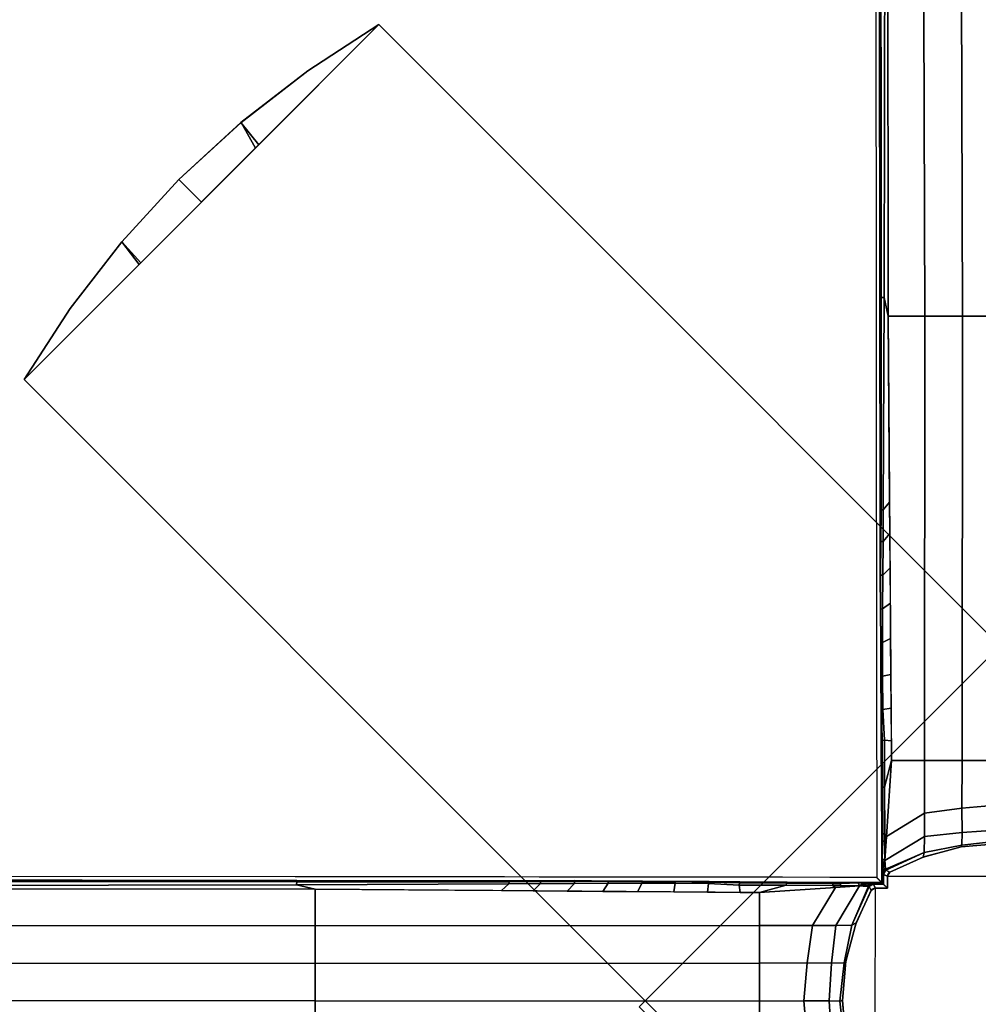
# Model space of a CAD drawing. Units: inches. Extents: x -2 to 240, y -6 to 120.
# Drawn here: x 49 to 56, y 71 to 77 of the extents above; entities that cross this region are included whole.
import ezdxf

# ---------------------------------------------------------------- set-up
doc = ezdxf.new("R2010")
doc.units = ezdxf.units.IN
doc.header["$MEASUREMENT"] = 0
doc.layers.add('TABLE-BASE', color=6, linetype='Continuous')
doc.layers.add('TABLE-TOPLAM', color=6, linetype='Continuous')

# ---------------------------------------------------------------- blocks, each defined once
blk = doc.blocks.new('UDT1CS_36LS_1T')
at = {"layer": 'TABLE-BASE'}
for p, q in [((-0.748, 0.8284, 2.965), (0.7498, 0.8283, 2.9654)), ((-0.8284, -0.748, 2.965), (-0.8283, 0.7498, 2.9654))]:
    blk.add_line(p, q, dxfattribs=at)
for points, invisible_edges in [([(-0.8135, 14.6544, 1.0638), (-0.8354, 14.6586, 0.4376), (-0.8234, 4.6818, 0.7828), (-0.7978, 4.6698, 1.5153)], 4), ([(-0.7978, 4.6698, 1.5153), (-0.8234, 4.6818, 0.7828), (-0.8217, 3.291, 0.8309), (-0.7955, 3.26, 1.5794)], 5), ([(-0.7955, 3.26, 1.5794), (-0.8217, 3.291, 0.8309), (-0.8214, 3.0613, 0.8388), (-0.7961, 3.0504, 1.5915)], 5), ([(-0.7961, 3.0504, 1.5915), (-0.8214, 3.0613, 0.8388), (-0.8211, 2.8275, 0.8469), (-0.7971, 2.8258, 1.6091)], 5), ([(-0.7971, 2.8258, 1.6091), (-0.8211, 2.8275, 0.8469), (-0.8208, 2.6019, 0.8547), (-0.7938, 2.5988, 1.6297)], 5), ([(-0.7938, 2.5988, 1.6297), (-0.8208, 2.6019, 0.8547), (-0.8206, 2.3652, 0.8629), (-0.7929, 2.3738, 1.656)], 5), ([(-0.7929, 2.3738, 1.656), (-0.8206, 2.3652, 0.8629), (-0.8203, 2.1655, 0.8698), (-0.7918, 2.1527, 1.6857)], 5), ([(-0.7918, 2.1527, 1.6857), (-0.8203, 2.1655, 0.8698), (-0.82, 1.9412, 0.8776), (-0.7906, 1.9329, 1.7188)], 5), ([(-0.7906, 1.9329, 1.7188), (-0.82, 1.9412, 0.8776), (-0.8198, 1.754, 0.8841), (-0.7895, 1.7274, 1.7525)], 5), ([(-0.7895, 1.7274, 1.7525), (-0.8198, 1.754, 0.8841), (-0.8194, 1.4461, 0.8947), (-0.7874, 1.4141, 1.811)], 5), ([(-0.7874, 1.4141, 1.811), (-0.8194, 1.4461, 0.8947), (-0.8191, 1.1296, 0.9046), (-0.7849, 1.1036, 1.8828)], 5), ([(-0.7849, 1.1036, 1.8828), (-0.8191, 1.1296, 0.9046), (-0.8187, 0.8187, 0.9133), (-0.7851, 0.7851, 1.879)], 1), ([(-4.6696, 0.7996, 1.5156), (-4.6817, 0.8252, 0.7831), (-14.6585, 0.8372, 0.438), (-14.6543, 0.8154, 1.0642)], 1), ([(-3.2599, 0.7973, 1.5797), (-3.2908, 0.8235, 0.8312), (-4.6817, 0.8252, 0.7831), (-4.6696, 0.7996, 1.5156)], 5), ([(-3.0502, 0.7979, 1.5918), (-3.0611, 0.8232, 0.8392), (-3.2908, 0.8235, 0.8312), (-3.2599, 0.7973, 1.5797)], 5), ([(-2.8256, 0.7989, 1.6094), (-2.8273, 0.8229, 0.8473), (-3.0611, 0.8232, 0.8392), (-3.0502, 0.7979, 1.5918)], 5), ([(-2.5987, 0.7956, 1.63), (-2.6018, 0.8227, 0.8551), (-2.8273, 0.8229, 0.8473), (-2.8256, 0.7989, 1.6094)], 5), ([(-2.3736, 0.7947, 1.6563), (-2.365, 0.8224, 0.8632), (-2.6018, 0.8227, 0.8551), (-2.5987, 0.7956, 1.63)], 5), ([(-2.1526, 0.7936, 1.6861), (-2.1653, 0.8221, 0.8702), (-2.365, 0.8224, 0.8632), (-2.3736, 0.7947, 1.6563)], 5), ([(-1.9327, 0.7925, 1.7191), (-1.941, 0.8219, 0.8779), (-2.1653, 0.8221, 0.8702), (-2.1526, 0.7936, 1.6861)], 5), ([(-1.7272, 0.7913, 1.7528), (-1.7539, 0.8216, 0.8844), (-1.941, 0.8219, 0.8779), (-1.9327, 0.7925, 1.7191)], 5), ([(-1.4139, 0.7893, 1.8113), (-1.4459, 0.8213, 0.895), (-1.7539, 0.8216, 0.8844), (-1.7272, 0.7913, 1.7528)], 5), ([(-1.1034, 0.7867, 1.8831), (-1.1295, 0.8209, 0.9049), (-1.4459, 0.8213, 0.895), (-1.4139, 0.7893, 1.8113)], 5), ([(-0.785, 0.7869, 1.8793), (-0.8187, 0.8206, 0.9136), (-1.1295, 0.8209, 0.9049), (-1.1034, 0.7867, 1.8831)], 4)]:
    blk.add_3dface(points, dxfattribs=dict(at, invisible_edges=invisible_edges))
for points in [[(-0.7953, 14.6565, 1.1101), (-0.8135, 14.6544, 1.0638), (-0.7978, 4.6698, 1.5153), (-0.7895, 4.6709, 1.5394)], [(-0.752, 14.6577, 1.1344), (-0.7953, 14.6565, 1.1101), (-0.7895, 4.6709, 1.5394), (-0.7688, 4.6714, 1.5543)], [(-0.752, 14.6577, 1.1344), (-0.7688, 4.6714, 1.5543), (-0.743, 4.5473, 1.5905), (-0.752, 14.6577, 1.1344)], [(-0.4998, 4.5473, 1.6298), (-0.5317, 14.6478, 1.1636), (-0.752, 14.6577, 1.1344), (-0.743, 4.5473, 1.5905)], [(-0.2497, 4.5473, 1.6665), (-0.2806, 14.6408, 1.1837), (-0.5317, 14.6478, 1.1636), (-0.4998, 4.5473, 1.6298)], [(0.0045, 14.6381, 1.1911), (-0.2806, 14.6408, 1.1837), (-0.2497, 4.5473, 1.6665), (0.0009, 4.5473, 1.6876)], [(-6.4817, 4.1249, 27.069), (-4.1249, 6.4817, 27.069), (6.4817, -4.1249, 27.069), (4.1249, -6.4817, 27.069)], [(4.1249, -6.4817, 27.319), (6.4817, -4.1249, 27.319), (-4.1249, 6.4817, 27.319), (-6.4817, 4.1249, 27.319)], [(-4.1249, 6.4817, 27.319), (-4.5964, 6.1762, 27.319), (-5.0412, 5.8315, 27.319), (-4.9225, 5.6841, 27.319)], [(-5.0405, 5.8322, 27.069), (-4.5973, 6.1756, 27.069), (-4.1249, 6.4817, 27.069), (-4.9439, 5.6627, 27.069)], [(-4.1249, 6.4817, 27.319), (-4.1249, 6.4817, 27.069), (-4.5973, 6.1756, 27.069), (-4.5964, 6.1762, 27.319)], [(6.4817, -4.1249, 27.319), (6.4817, -4.1249, 27.069), (-4.1249, 6.4817, 27.069), (-4.1249, 6.4817, 27.319)], [(-4.5964, 6.1762, 27.319), (-4.5973, 6.1756, 27.069), (-5.0405, 5.8322, 27.069), (-5.0412, 5.8315, 27.319)], [(-5.453, 5.453, 27.069), (-5.0405, 5.8322, 27.069), (-4.9439, 5.6627, 27.069), (-5.3033, 5.3033, 27.069)], [(-5.0412, 5.8315, 27.319), (-5.0405, 5.8322, 27.069), (-5.453, 5.453, 27.069), (-5.453, 5.453, 27.319)], [(-5.0412, 5.8315, 27.319), (-5.453, 5.453, 27.319), (-5.3033, 5.3033, 27.319), (-4.9225, 5.6841, 27.319)], [(-5.453, 5.453, 27.319), (-5.8322, 5.0405, 27.319), (-5.707, 4.8997, 27.319), (-5.3033, 5.3033, 27.319)], [(-5.453, 5.453, 27.319), (-5.453, 5.453, 27.069), (-5.832, 5.0407, 27.069), (-5.8322, 5.0405, 27.319)], [(-5.832, 5.0407, 27.069), (-5.453, 5.453, 27.069), (-5.3033, 5.3033, 27.069), (-5.7163, 4.8904, 27.069)], [(-6.4817, 4.1249, 27.069), (-6.1759, 4.5969, 27.069), (-5.832, 5.0407, 27.069), (-5.7163, 4.8904, 27.069)], [(-5.8322, 5.0405, 27.319), (-6.1762, 4.5965, 27.319), (-6.4817, 4.1249, 27.319), (-5.707, 4.8997, 27.319)], [(-5.8322, 5.0405, 27.319), (-5.832, 5.0407, 27.069), (-6.1759, 4.5969, 27.069), (-6.1762, 4.5965, 27.319)], [(-0.7895, 4.6709, 1.5394), (-0.7978, 4.6698, 1.5153), (-0.7955, 3.26, 1.5794), (-0.79, 3.2608, 1.5981)], [(-0.7688, 4.6714, 1.5543), (-0.7895, 4.6709, 1.5394), (-0.79, 3.2608, 1.5981), (-0.7762, 3.2612, 1.6119)], [(-0.743, 4.5473, 1.5905), (-0.7688, 4.6714, 1.5543), (-0.7762, 3.2612, 1.6119), (-0.7335, 3.3126, 1.6852)], [(-6.1762, 4.5965, 27.319), (-6.1759, 4.5969, 27.069), (-6.4817, 4.1249, 27.069), (-6.4817, 4.1249, 27.319)], [(-0.5008, 1.5973, 1.8994), (-0.4998, 4.5473, 1.6298), (-0.743, 4.5473, 1.5905), (-0.7202, 1.5974, 1.8168)], [(-0.2507, 1.5973, 1.936), (-0.2497, 4.5473, 1.6665), (-0.4998, 4.5473, 1.6298), (-0.5008, 1.5973, 1.8994)], [(0.0009, 4.5473, 1.6876), (-0.2497, 4.5473, 1.6665), (-0.2507, 1.5973, 1.936), (0, 1.5973, 1.9571)], [(-6.4817, 4.1249, 27.319), (-6.4817, 4.1249, 27.069), (4.1249, -6.4817, 27.069), (4.1249, -6.4817, 27.319)], [(-0.7335, 3.3126, 1.6852), (-0.7762, 3.2612, 1.6119), (-0.7774, 3.0515, 1.6218), (-0.7318, 3.1027, 1.7013)], [(-0.79, 3.2608, 1.5981), (-0.7955, 3.26, 1.5794), (-0.7961, 3.0504, 1.5915), (-0.7912, 3.051, 1.6081)], [(-0.7762, 3.2612, 1.6119), (-0.79, 3.2608, 1.5981), (-0.7912, 3.051, 1.6081), (-0.7774, 3.0515, 1.6218)], [(-0.7318, 3.1027, 1.7013), (-0.7774, 3.0515, 1.6218), (-0.7793, 2.8268, 1.6368), (-0.7301, 2.8759, 1.7187)], [(-0.7912, 3.051, 1.6081), (-0.7961, 3.0504, 1.5915), (-0.7971, 2.8258, 1.6091), (-0.7932, 2.8263, 1.623)], [(-0.7774, 3.0515, 1.6218), (-0.7912, 3.051, 1.6081), (-0.7932, 2.8263, 1.623), (-0.7793, 2.8268, 1.6368)], [(-0.7932, 2.8263, 1.623), (-0.7971, 2.8258, 1.6091), (-0.7938, 2.5988, 1.6297), (-0.7947, 2.6021, 1.6427)], [(-0.7793, 2.8268, 1.6368), (-0.7932, 2.8263, 1.623), (-0.7947, 2.6021, 1.6427), (-0.7808, 2.6025, 1.6564)], [(-0.7301, 2.8759, 1.7187), (-0.7793, 2.8268, 1.6368), (-0.7808, 2.6025, 1.6564), (-0.7283, 2.6407, 1.7367)], [(-0.7283, 2.6407, 1.7367), (-0.7808, 2.6025, 1.6564), (-0.7814, 2.3795, 1.6808), (-0.7265, 2.4074, 1.7546)], [(-0.7808, 2.6025, 1.6564), (-0.7947, 2.6021, 1.6427), (-0.7917, 2.3779, 1.6706), (-0.7814, 2.3795, 1.6808)], [(-0.7947, 2.6021, 1.6427), (-0.7938, 2.5988, 1.6297), (-0.7929, 2.3738, 1.656), (-0.7917, 2.3779, 1.6706)], [(-0.0393, -2.3961, 26.819), (-2.3961, -0.0393, 26.819), (0.0393, 2.3961, 26.819), (2.3961, 0.0393, 26.819)], [(2.3961, 0.0393, 27.069), (0.0393, 2.3961, 27.069), (-2.3961, -0.0393, 27.069), (-0.0393, -2.3961, 27.069)], [(0.0393, 2.3961, 27.069), (0.0393, 2.3961, 26.819), (-2.3961, -0.0393, 26.819), (-2.3961, -0.0393, 27.069)], [(-0.7917, 2.3779, 1.6706), (-0.7929, 2.3738, 1.656), (-0.7918, 2.1527, 1.6857), (-0.7906, 2.1568, 1.7003)], [(-0.7814, 2.3795, 1.6808), (-0.7917, 2.3779, 1.6706), (-0.7906, 2.1568, 1.7003), (-0.7808, 2.1571, 1.7101)], [(-0.7265, 2.4074, 1.7546), (-0.7814, 2.3795, 1.6808), (-0.7808, 2.1571, 1.7101), (-0.7246, 2.1678, 1.773)], [(-0.7808, 2.1571, 1.7101), (-0.7906, 2.1568, 1.7003), (-0.7879, 1.9355, 1.7347), (-0.7781, 1.9359, 1.7445)], [(-0.7246, 2.1678, 1.773), (-0.7808, 2.1571, 1.7101), (-0.7781, 1.9359, 1.7445), (-0.7229, 1.9438, 1.7902)], [(-0.7906, 2.1568, 1.7003), (-0.7918, 2.1527, 1.6857), (-0.7906, 1.9329, 1.7188), (-0.7879, 1.9355, 1.7347)], [(-0.7879, 1.9355, 1.7347), (-0.7906, 1.9329, 1.7188), (-0.7895, 1.7274, 1.7525), (-0.7832, 1.7305, 1.771)], [(-0.7781, 1.9359, 1.7445), (-0.7879, 1.9355, 1.7347), (-0.7832, 1.7305, 1.771), (-0.7677, 1.7326, 1.7832)], [(-0.7229, 1.9438, 1.7902), (-0.7781, 1.9359, 1.7445), (-0.7677, 1.7326, 1.7832), (-0.7212, 1.7281, 1.8067)], [(-0.7832, 1.7305, 1.771), (-0.7895, 1.7274, 1.7525), (-0.7874, 1.4141, 1.811), (-0.7812, 1.4192, 1.8354)], [(-0.7677, 1.7326, 1.7832), (-0.7832, 1.7305, 1.771), (-0.7812, 1.4192, 1.8354), (-0.7664, 1.4203, 1.8405)], [(-0.7212, 1.7281, 1.8067), (-0.7677, 1.7326, 1.7832), (-0.7664, 1.4203, 1.8405), (-0.7202, 1.5974, 1.8168)], [(-0.7202, 1.5974, 1.8168), (-0.7664, 1.4203, 1.8405), (-0.7649, 1.1119, 1.9126), (-0.7531, 1.093, 1.9143)], [(-0.5024, 1.2459, 1.9985), (-0.5008, 1.5973, 1.8994), (-0.7202, 1.5974, 1.8168), (-0.7531, 1.093, 1.9143)], [(-0.2536, 1.2808, 2.0257), (-0.2507, 1.5973, 1.936), (-0.5008, 1.5973, 1.8994), (-0.5024, 1.2459, 1.9985)], [(0, 1.5973, 1.9571), (-0.2507, 1.5973, 1.936), (-0.2536, 1.2808, 2.0257), (0.0009, 1.3033, 2.041)], [(-0.7812, 1.4192, 1.8354), (-0.7874, 1.4141, 1.811), (-0.7849, 1.1036, 1.8828), (-0.7792, 1.108, 1.8997)], [(-0.7664, 1.4203, 1.8405), (-0.7812, 1.4192, 1.8354), (-0.7792, 1.108, 1.8997), (-0.7649, 1.1119, 1.9126)], [(-0.5013, 1.0912, 2.1299), (-0.5024, 1.2459, 1.9985), (-0.7531, 1.093, 1.9143), (-0.7645, 0.9336, 2.0114)], [(-0.2527, 1.1194, 2.1511), (-0.2536, 1.2808, 2.0257), (-0.5024, 1.2459, 1.9985), (-0.5013, 1.0912, 2.1299)], [(0.0009, 1.3033, 2.041), (-0.2536, 1.2808, 2.0257), (-0.2527, 1.1194, 2.1511), (0.0015, 1.136, 2.1635)], [(-0.7645, 1.0629, 1.9302), (-0.7649, 1.1119, 1.9126), (-0.7792, 1.108, 1.8997), (-0.7788, 1.0581, 1.9194)], [(-0.7645, 0.9336, 2.0114), (-0.7531, 1.093, 1.9143), (-0.7649, 1.1119, 1.9126), (-0.7645, 1.0629, 1.9302)], [(-0.2549, 1.0347, 2.3495), (-0.2527, 1.1194, 2.1511), (-0.5013, 1.0912, 2.1299), (-0.5036, 0.9849, 2.3367)], [(0.0015, 1.136, 2.1635), (-0.2527, 1.1194, 2.1511), (-0.2549, 1.0347, 2.3495), (0, 1.064, 2.3568)], [(-0.7841, 1.0378, 1.9062), (-0.7849, 1.1036, 1.8828), (-0.7851, 0.7851, 1.879), (-0.784, 0.7841, 1.9083)], [(-0.7788, 1.0581, 1.9194), (-0.7792, 1.108, 1.8997), (-0.7849, 1.1036, 1.8828), (-0.7843, 1.0502, 1.9018)], [(-0.7788, 1.0581, 1.9194), (-0.7843, 1.0502, 1.9018), (-0.7841, 1.0378, 1.9062), (-0.7829, 0.977, 1.9418)], [(-0.7788, 1.0581, 1.9194), (-0.7829, 0.977, 1.9418), (-0.7819, 0.9433, 1.97)], [(-0.7645, 1.0629, 1.9302), (-0.7788, 1.0581, 1.9194), (-0.7819, 0.9433, 1.97), (-0.7645, 0.9336, 2.0114)], [(-0.5036, 0.9849, 2.3367), (-0.5013, 1.0912, 2.1299), (-0.7645, 0.9336, 2.0114), (-0.7605, 0.8742, 2.1793)], [(0, 1.064, 2.3568), (-0.2549, 1.0347, 2.3495), (-0.2581, 1.0235, 2.935), (0.0023, 1.0461, 2.935)], [(0.002, 1.0466, 26.819), (0.0023, 1.0461, 2.935), (-0.2581, 1.0235, 2.935), (-0.2523, 1.025, 26.819)], [(-0.7829, 0.977, 1.9418), (-0.7841, 1.0378, 1.9062), (-0.784, 0.7841, 1.9083), (-0.783, 0.783, 1.9376)], [(-0.5036, 0.9849, 2.3367), (-0.7605, 0.8742, 2.1793), (-0.7584, 0.869, 2.239), (-0.5036, 0.9849, 2.3367)], [(-0.5116, 0.9559, 2.935), (-0.5036, 0.9849, 2.3367), (-0.7584, 0.869, 2.239), (-0.7317, 0.8553, 2.935)], [(-0.2581, 1.0235, 2.935), (-0.2549, 1.0347, 2.3495), (-0.5036, 0.9849, 2.3367), (-0.5116, 0.9559, 2.935)], [(-0.2523, 1.025, 26.819), (-0.2581, 1.0235, 2.935), (-0.5116, 0.9559, 2.935), (-0.5033, 0.9594, 26.819)], [(-0.7819, 0.9433, 1.97), (-0.7829, 0.977, 1.9418), (-0.783, 0.783, 1.9376), (-0.7819, 0.7819, 1.97)], [(-0.7645, 0.9336, 2.0114), (-0.7819, 0.9433, 1.97), (-0.7807, 0.9139, 2.0022), (-0.7645, 0.9336, 2.0114)], [(-0.7807, 0.9139, 2.0022), (-0.7819, 0.9433, 1.97), (-0.7819, 0.7819, 1.97), (-0.7809, 0.7809, 1.9978)], [(-0.7645, 0.9336, 2.0114), (-0.7807, 0.9139, 2.0022), (-0.7798, 0.8937, 2.0306), (-0.7637, 0.9213, 2.046)], [(-0.7637, 0.9213, 2.046), (-0.7798, 0.8937, 2.0306), (-0.7786, 0.8781, 2.063), (-0.7628, 0.9087, 2.0816)], [(-0.5033, 0.9594, 26.819), (-0.5116, 0.9559, 2.935), (-0.7317, 0.8553, 2.935), (-0.732, 0.8557, 26.819)], [(-0.7798, 0.8937, 2.0306), (-0.7807, 0.9139, 2.0022), (-0.7809, 0.7809, 1.9978), (-0.7798, 0.7798, 2.0306)], [(-0.7786, 0.8781, 2.063), (-0.7798, 0.8937, 2.0306), (-0.7798, 0.7798, 2.0306), (-0.7786, 0.7787, 2.0624)], [(-0.7628, 0.9087, 2.0816), (-0.7786, 0.8781, 2.063), (-0.7771, 0.8582, 2.1066), (-0.7617, 0.8915, 2.1303)], [(-0.7771, 0.8582, 2.1066), (-0.7786, 0.8781, 2.063), (-0.7786, 0.7787, 2.0624), (-0.7772, 0.7772, 2.1048)], [(-0.7753, 0.846, 2.1576), (-0.7771, 0.8582, 2.1066), (-0.7772, 0.7772, 2.1048), (-0.7755, 0.7756, 2.1519)], [(-0.7617, 0.8915, 2.1303), (-0.7771, 0.8582, 2.1066), (-0.7753, 0.846, 2.1576), (-0.7605, 0.8742, 2.1793)], [(-0.7605, 0.8742, 2.1793), (-0.7753, 0.846, 2.1576), (-0.7734, 0.8409, 2.2138), (-0.7584, 0.869, 2.239)], [(-0.7317, 0.8553, 2.935), (-0.7584, 0.869, 2.239), (-0.7734, 0.8409, 2.2138), (-0.7492, 0.8289, 2.9354)], [(-0.732, 0.8557, 16.4155), (-0.732, 0.8557, 13.3686), (-0.7405, 0.8487, 13.3686), (-0.7405, 0.8487, 16.4155)], [(-0.732, 0.8557, 6.4329), (-0.732, 0.8557, 2.965), (-0.7405, 0.8487, 2.965), (-0.7405, 0.8487, 6.4329)], [(-0.732, 0.8557, 2.965), (-0.7317, 0.8553, 2.935), (-0.7386, 0.8449, 2.9352), (-0.7405, 0.8487, 2.965)], [(-0.732, 0.8557, 9.9008), (-0.732, 0.8557, 6.4329), (-0.7405, 0.8487, 6.4329), (-0.7405, 0.8487, 9.9008)], [(-0.732, 0.8557, 13.3686), (-0.732, 0.8557, 9.9008), (-0.7405, 0.8487, 9.9008), (-0.7405, 0.8487, 13.3686)], [(-0.732, 0.8557, 23.3512), (-0.732, 0.8557, 19.8833), (-0.7405, 0.8487, 19.8833), (-0.7405, 0.8487, 23.3512)], [(-0.732, 0.8557, 19.8833), (-0.732, 0.8557, 16.4155), (-0.7405, 0.8487, 16.4155), (-0.7405, 0.8487, 19.8833)], [(-0.732, 0.8557, 26.819), (-0.732, 0.8557, 23.3512), (-0.7405, 0.8487, 23.3512), (-0.7405, 0.8487, 26.819)], [(-4.6712, 0.7707, 1.5546), (-4.6707, 0.7914, 1.5397), (-14.6564, 0.7971, 1.1104), (-14.6576, 0.7538, 1.1348)], [(-4.6707, 0.7914, 1.5397), (-4.6696, 0.7996, 1.5156), (-14.6543, 0.8154, 1.0642), (-14.6564, 0.7971, 1.1104)], [(-3.2611, 0.778, 1.6122), (-3.2607, 0.7918, 1.5985), (-4.6707, 0.7914, 1.5397), (-4.6712, 0.7707, 1.5546)], [(-3.2607, 0.7918, 1.5985), (-3.2599, 0.7973, 1.5797), (-4.6696, 0.7996, 1.5156), (-4.6707, 0.7914, 1.5397)], [(-3.0513, 0.7792, 1.6221), (-3.0509, 0.7931, 1.6084), (-3.2607, 0.7918, 1.5985), (-3.2611, 0.778, 1.6122)], [(-3.0513, 0.7792, 1.6221), (-3.0509, 0.7931, 1.6084), (-3.2607, 0.7918, 1.5985), (-3.2611, 0.778, 1.6122)], [(-3.0509, 0.7931, 1.6084), (-3.0502, 0.7979, 1.5918), (-3.2599, 0.7973, 1.5797), (-3.2607, 0.7918, 1.5985)], [(-2.8266, 0.7811, 1.6371), (-2.8262, 0.795, 1.6234), (-3.0509, 0.7931, 1.6084), (-3.0513, 0.7792, 1.6221)], [(-2.8262, 0.795, 1.6234), (-2.8256, 0.7989, 1.6094), (-3.0502, 0.7979, 1.5918), (-3.0509, 0.7931, 1.6084)], [(-2.6024, 0.7827, 1.6568), (-2.6019, 0.7965, 1.643), (-2.8262, 0.795, 1.6234), (-2.8266, 0.7811, 1.6371)], [(-2.6019, 0.7965, 1.643), (-2.5987, 0.7956, 1.63), (-2.8256, 0.7989, 1.6094), (-2.8262, 0.795, 1.6234)], [(-2.3793, 0.7833, 1.6811), (-2.3778, 0.7935, 1.6709), (-2.6019, 0.7965, 1.643), (-2.6024, 0.7827, 1.6568)], [(-2.3778, 0.7935, 1.6709), (-2.3736, 0.7947, 1.6563), (-2.5987, 0.7956, 1.63), (-2.6019, 0.7965, 1.643)], [(-2.157, 0.7826, 1.7104), (-2.1567, 0.7925, 1.7006), (-2.3778, 0.7935, 1.6709), (-2.3793, 0.7833, 1.6811)], [(-2.1567, 0.7925, 1.7006), (-2.1526, 0.7936, 1.6861), (-2.3736, 0.7947, 1.6563), (-2.3778, 0.7935, 1.6709)], [(-1.9357, 0.7799, 1.7448), (-1.9354, 0.7898, 1.735), (-2.1567, 0.7925, 1.7006), (-2.157, 0.7826, 1.7104)], [(-1.9354, 0.7898, 1.735), (-1.9327, 0.7925, 1.7191), (-2.1526, 0.7936, 1.6861), (-2.1567, 0.7925, 1.7006)], [(-1.7325, 0.7695, 1.7835), (-1.7304, 0.785, 1.7713), (-1.9354, 0.7898, 1.735), (-1.9357, 0.7799, 1.7448)], [(-1.7304, 0.785, 1.7713), (-1.7272, 0.7913, 1.7528), (-1.9327, 0.7925, 1.7191), (-1.9354, 0.7898, 1.735)], [(-1.4201, 0.7683, 1.8409), (-1.4191, 0.783, 1.8357), (-1.7304, 0.785, 1.7713), (-1.7325, 0.7695, 1.7835)], [(-1.4191, 0.783, 1.8357), (-1.4139, 0.7893, 1.8113), (-1.7272, 0.7913, 1.7528), (-1.7304, 0.785, 1.7713)], [(-1.1078, 0.781, 1.9001), (-1.1034, 0.7867, 1.8831), (-1.4139, 0.7893, 1.8113), (-1.4191, 0.783, 1.8357)], [(-1.1078, 0.781, 1.9001), (-1.1034, 0.7867, 1.8831), (-1.4139, 0.7893, 1.8113), (-1.4191, 0.783, 1.8357)], [(-1.05, 0.7861, 1.9021), (-1.1034, 0.7867, 1.8831), (-1.1078, 0.781, 1.9001), (-1.058, 0.7806, 1.9197)], [(-1.05, 0.7861, 1.9021), (-1.1034, 0.7867, 1.8831), (-1.1078, 0.781, 1.9001), (-1.058, 0.7806, 1.9197)], [(-0.784, 0.7859, 1.9086), (-0.785, 0.7869, 1.8793), (-1.1034, 0.7867, 1.8831), (-1.0376, 0.7859, 1.9065)], [(-0.9769, 0.7847, 1.9421), (-1.0376, 0.7859, 1.9065), (-1.05, 0.7861, 1.9021), (-1.058, 0.7806, 1.9197)], [(-0.9432, 0.7837, 1.9703), (-0.9432, 0.7837, 1.9703), (-0.9769, 0.7847, 1.9421), (-1.058, 0.7806, 1.9197)], [(-0.783, 0.7848, 1.9379), (-0.784, 0.7859, 1.9086), (-1.0376, 0.7859, 1.9065), (-0.9769, 0.7847, 1.9421)], [(-0.7819, 0.7837, 1.9703), (-0.783, 0.7848, 1.9379), (-0.9769, 0.7847, 1.9421), (-0.9432, 0.7837, 1.9703)], [(-0.7734, 0.8409, 2.2138), (-0.7753, 0.846, 2.1576), (-0.7755, 0.7756, 2.1519), (-0.7734, 0.7735, 2.2111)], [(-0.748, 0.8284, 2.965), (-0.7734, 0.8409, 2.2138), (-0.7734, 0.7735, 2.2111), (-0.7482, 0.7482, 2.965)], [(-0.746, 0.8393, 2.965), (-0.7447, 0.8357, 2.9353), (-0.749, 0.8289, 2.9355), (-0.748, 0.8284, 2.965)], [(-0.748, 0.8284, 16.4155), (-0.748, 0.8284, 13.3688), (-0.7482, 0.7482, 13.3661), (-0.7482, 0.7482, 16.4149)], [(-0.748, 0.8284, 6.4329), (-0.748, 0.8284, 2.965), (-0.7482, 0.7482, 2.965), (-0.7482, 0.7482, 6.4302)], [(-0.748, 0.8284, 9.9007), (-0.748, 0.8284, 6.4329), (-0.7482, 0.7482, 6.4302), (-0.7482, 0.7482, 9.9007)], [(-0.748, 0.8284, 13.3688), (-0.748, 0.8284, 9.9007), (-0.7482, 0.7482, 9.9007), (-0.7482, 0.7482, 13.3661)], [(-0.748, 0.8284, 23.3513), (-0.748, 0.8284, 19.8833), (-0.7482, 0.7482, 19.8844), (-0.7482, 0.7482, 23.3495)], [(-0.748, 0.8284, 19.8833), (-0.748, 0.8284, 16.4155), (-0.7482, 0.7482, 16.4149), (-0.7482, 0.7482, 19.8844)], [(-0.748, 0.8284, 26.819), (-0.748, 0.8284, 23.3513), (-0.7482, 0.7482, 23.3495), (-0.7482, 0.7482, 26.8186)], [(-0.746, 0.8393, 16.4155), (-0.746, 0.8393, 13.3686), (-0.748, 0.8284, 13.3686), (-0.748, 0.8284, 16.4155)], [(-0.746, 0.8393, 6.4329), (-0.746, 0.8393, 2.965), (-0.748, 0.8284, 2.965), (-0.748, 0.8284, 6.4329)], [(-0.746, 0.8393, 9.9008), (-0.746, 0.8393, 6.4329), (-0.748, 0.8284, 6.4329), (-0.748, 0.8284, 9.9007)], [(-0.746, 0.8393, 13.3686), (-0.746, 0.8393, 9.9008), (-0.748, 0.8284, 9.9007), (-0.748, 0.8284, 13.3686)], [(-0.746, 0.8393, 23.3512), (-0.746, 0.8393, 19.8833), (-0.748, 0.8284, 19.8833), (-0.748, 0.8284, 23.3512)], [(-0.746, 0.8393, 19.8833), (-0.746, 0.8393, 16.4155), (-0.748, 0.8284, 16.4155), (-0.748, 0.8284, 19.8833)], [(-0.746, 0.8393, 26.819), (-0.746, 0.8393, 23.3512), (-0.748, 0.8284, 23.3512), (-0.748, 0.8284, 26.819)], [(-0.7405, 0.8487, 16.4155), (-0.7405, 0.8487, 13.3686), (-0.746, 0.8393, 13.3686), (-0.746, 0.8393, 16.4155)], [(-0.7405, 0.8487, 6.4329), (-0.7405, 0.8487, 2.965), (-0.746, 0.8393, 2.965), (-0.746, 0.8393, 6.4329)], [(-0.7405, 0.8487, 2.965), (-0.7386, 0.8449, 2.9352), (-0.7447, 0.8357, 2.9353), (-0.746, 0.8393, 2.965)], [(-0.7405, 0.8487, 9.9008), (-0.7405, 0.8487, 6.4329), (-0.746, 0.8393, 6.4329), (-0.746, 0.8393, 9.9008)], [(-0.7405, 0.8487, 13.3686), (-0.7405, 0.8487, 9.9008), (-0.746, 0.8393, 9.9008), (-0.746, 0.8393, 13.3686)], [(-0.7405, 0.8487, 23.3512), (-0.7405, 0.8487, 19.8833), (-0.746, 0.8393, 19.8833), (-0.746, 0.8393, 23.3512)], [(-0.7405, 0.8487, 19.8833), (-0.7405, 0.8487, 16.4155), (-0.746, 0.8393, 16.4155), (-0.746, 0.8393, 19.8833)], [(-0.7405, 0.8487, 26.819), (-0.7405, 0.8487, 23.3512), (-0.746, 0.8393, 23.3512), (-0.746, 0.8393, 26.819)], [(-14.6576, 0.7538, 1.1348), (-4.5473, 0.7426, 1.5905), (-4.6712, 0.7707, 1.5546), (-14.6576, 0.7538, 1.1348)], [(-4.5473, 0.7426, 1.5905), (-14.6576, 0.7538, 1.1348), (-14.6472, 0.5083, 1.1648), (-4.5473, 0.4994, 1.6298)], [(-3.3103, 0.733, 1.6854), (-3.2611, 0.778, 1.6122), (-4.6712, 0.7707, 1.5546), (-4.5473, 0.7426, 1.5905)], [(-1.5974, 0.7198, 1.8168), (-4.5473, 0.7426, 1.5905), (-4.5473, 0.4994, 1.6298), (-1.5973, 0.5004, 1.8994)], [(-3.1006, 0.7314, 1.7015), (-3.0513, 0.7792, 1.6221), (-3.2611, 0.778, 1.6122), (-3.3103, 0.733, 1.6854)], [(-2.8742, 0.7297, 1.7188), (-2.8266, 0.7811, 1.6371), (-3.0513, 0.7792, 1.6221), (-3.1006, 0.7314, 1.7015)], [(-2.6389, 0.7278, 1.7369), (-2.6024, 0.7827, 1.6568), (-2.8266, 0.7811, 1.6371), (-2.8742, 0.7297, 1.7188)], [(-2.4052, 0.726, 1.7548), (-2.3793, 0.7833, 1.6811), (-2.6024, 0.7827, 1.6568), (-2.6389, 0.7278, 1.7369)], [(-2.166, 0.7242, 1.7731), (-2.157, 0.7826, 1.7104), (-2.3793, 0.7833, 1.6811), (-2.4052, 0.726, 1.7548)], [(-1.9418, 0.7225, 1.7903), (-1.9357, 0.7799, 1.7448), (-2.157, 0.7826, 1.7104), (-2.166, 0.7242, 1.7731)], [(-1.7255, 0.7208, 1.8069), (-1.7325, 0.7695, 1.7835), (-1.9357, 0.7799, 1.7448), (-1.9418, 0.7225, 1.7903)], [(-1.5974, 0.7198, 1.8168), (-1.4201, 0.7683, 1.8409), (-1.7325, 0.7695, 1.7835), (-1.7255, 0.7208, 1.8069)], [(-1.093, 0.7527, 1.9143), (-1.1118, 0.7667, 1.9129), (-1.4201, 0.7683, 1.8409), (-1.5974, 0.7198, 1.8168)], [(-1.093, 0.7527, 1.9143), (-1.5974, 0.7198, 1.8168), (-1.5973, 0.5004, 1.8994), (-1.2459, 0.502, 1.9985)], [(-1.1118, 0.7667, 1.9129), (-1.1078, 0.781, 1.9001), (-1.4191, 0.783, 1.8357), (-1.4201, 0.7683, 1.8409)], [(-1.1118, 0.7667, 1.9129), (-1.1078, 0.781, 1.9001), (-1.4191, 0.783, 1.8357), (-1.4201, 0.7683, 1.8409)], [(-0.9336, 0.7641, 2.0114), (-1.093, 0.7527, 1.9143), (-1.2459, 0.502, 1.9985), (-1.0912, 0.5009, 2.1299)], [(-1.058, 0.7806, 1.9197), (-1.1078, 0.781, 1.9001), (-1.1118, 0.7667, 1.9129), (-1.0627, 0.7663, 1.9305)], [(-1.058, 0.7806, 1.9197), (-1.1078, 0.781, 1.9001), (-1.1118, 0.7667, 1.9129), (-1.0627, 0.7663, 1.9305)], [(-0.9336, 0.7641, 2.0114), (-1.0627, 0.7663, 1.9305), (-1.1118, 0.7667, 1.9129), (-1.093, 0.7527, 1.9143)], [(-0.874, 0.7623, 2.1796), (-0.9336, 0.7641, 2.0114), (-1.0912, 0.5009, 2.1299), (-0.9849, 0.5032, 2.3367)], [(-0.9336, 0.7641, 2.0114), (-0.9432, 0.7837, 1.9703), (-1.058, 0.7806, 1.9197), (-1.0627, 0.7663, 1.9305)], [(-0.9849, 0.5032, 2.3367), (-0.8689, 0.7602, 2.2393), (-0.874, 0.7623, 2.1796), (-0.9849, 0.5032, 2.3367)], [(-0.8552, 0.7335, 2.9354), (-0.8689, 0.7602, 2.2393), (-0.9849, 0.5032, 2.3367), (-0.9549, 0.5183, 2.935)], [(-0.8557, 0.7359, 26.819), (-0.8552, 0.7335, 2.9354), (-0.9549, 0.5183, 2.935), (-0.9607, 0.5034, 26.819)], [(-0.9336, 0.7641, 2.0114), (-0.9137, 0.7826, 2.0025), (-0.9432, 0.7837, 1.9703), (-0.9336, 0.7641, 2.0114)], [(-0.7809, 0.7827, 1.9981), (-0.7819, 0.7837, 1.9703), (-0.9432, 0.7837, 1.9703), (-0.9137, 0.7826, 2.0025)], [(-0.9214, 0.7637, 2.0458), (-0.8935, 0.7816, 2.0309), (-0.9137, 0.7826, 2.0025), (-0.9336, 0.7641, 2.0114)], [(-0.9087, 0.7633, 2.0816), (-0.8779, 0.7804, 2.0633), (-0.8935, 0.7816, 2.0309), (-0.9214, 0.7637, 2.0458)], [(-0.7798, 0.7816, 2.0309), (-0.7809, 0.7827, 1.9981), (-0.9137, 0.7826, 2.0025), (-0.8935, 0.7816, 2.0309)], [(-0.8914, 0.7628, 2.1304), (-0.858, 0.7789, 2.1069), (-0.8779, 0.7804, 2.0633), (-0.9087, 0.7633, 2.0816)], [(-0.7786, 0.7805, 2.0627), (-0.7798, 0.7816, 2.0309), (-0.8935, 0.7816, 2.0309), (-0.8779, 0.7804, 2.0633)], [(-0.874, 0.7623, 2.1796), (-0.8459, 0.7771, 2.158), (-0.858, 0.7789, 2.1069), (-0.8914, 0.7628, 2.1304)], [(-0.7772, 0.779, 2.1052), (-0.7786, 0.7805, 2.0627), (-0.8779, 0.7804, 2.0633), (-0.858, 0.7789, 2.1069)], [(-0.8689, 0.7602, 2.2393), (-0.8407, 0.7752, 2.2141), (-0.8459, 0.7771, 2.158), (-0.874, 0.7623, 2.1796)], [(-0.8287, 0.7508, 2.9359), (-0.8407, 0.7752, 2.2141), (-0.8689, 0.7602, 2.2393), (-0.8552, 0.7335, 2.9354)], [(-0.7755, 0.7773, 2.1523), (-0.7772, 0.779, 2.1052), (-0.858, 0.7789, 2.1069), (-0.8459, 0.7771, 2.158)], [(-0.8486, 0.7423, 26.8194), (-0.8486, 0.7423, 23.3515), (-0.8556, 0.7356, 23.3525), (-0.8557, 0.7359, 26.819)], [(-0.8486, 0.7423, 23.3515), (-0.8486, 0.7423, 19.8836), (-0.8555, 0.7353, 19.8843), (-0.8556, 0.7356, 23.3525)], [(-0.8486, 0.7423, 6.4332), (-0.8486, 0.7423, 2.9654), (-0.8555, 0.7338, 2.9654), (-0.8553, 0.7339, 6.4331)], [(-0.8486, 0.7423, 2.9654), (-0.8447, 0.7404, 2.9356), (-0.8552, 0.7335, 2.9354), (-0.8555, 0.7338, 2.9654)], [(-0.8486, 0.7423, 19.8836), (-0.8486, 0.7423, 16.4158), (-0.8549, 0.7345, 16.4158), (-0.8555, 0.7353, 19.8843)], [(-0.8486, 0.7423, 16.4158), (-0.8486, 0.7423, 13.3689), (-0.8554, 0.7346, 13.3692), (-0.8549, 0.7345, 16.4158)], [(-0.8486, 0.7423, 13.3689), (-0.8486, 0.7423, 9.9011), (-0.8552, 0.7342, 9.9011), (-0.8554, 0.7346, 13.3692)], [(-0.8486, 0.7423, 9.9011), (-0.8486, 0.7423, 6.4332), (-0.8553, 0.7339, 6.4331), (-0.8552, 0.7342, 9.9011)], [(-0.8392, 0.7478, 16.4158), (-0.8392, 0.7478, 13.3689), (-0.8486, 0.7423, 13.3689), (-0.8486, 0.7423, 16.4158)], [(-0.8392, 0.7478, 6.4332), (-0.8392, 0.7478, 2.9654), (-0.8486, 0.7423, 2.9654), (-0.8486, 0.7423, 6.4332)], [(-0.8392, 0.7478, 2.9654), (-0.8358, 0.7462, 2.9357), (-0.8447, 0.7404, 2.9356), (-0.8486, 0.7423, 2.9654)], [(-0.8392, 0.7478, 9.9011), (-0.8392, 0.7478, 6.4332), (-0.8486, 0.7423, 6.4332), (-0.8486, 0.7423, 9.9011)], [(-0.8392, 0.7478, 13.3689), (-0.8392, 0.7478, 9.9011), (-0.8486, 0.7423, 9.9011), (-0.8486, 0.7423, 13.3689)], [(-0.8392, 0.7478, 23.3515), (-0.8392, 0.7478, 19.8836), (-0.8486, 0.7423, 19.8836), (-0.8486, 0.7423, 23.3515)], [(-0.8392, 0.7478, 19.8836), (-0.8392, 0.7478, 16.4158), (-0.8486, 0.7423, 16.4158), (-0.8486, 0.7423, 19.8836)], [(-0.8392, 0.7478, 26.8194), (-0.8392, 0.7478, 23.3515), (-0.8486, 0.7423, 23.3515), (-0.8486, 0.7423, 26.8194)], [(-0.7734, 0.7753, 2.2114), (-0.7755, 0.7773, 2.1523), (-0.8459, 0.7771, 2.158), (-0.8407, 0.7752, 2.2141)], [(-0.7481, 0.75, 2.9654), (-0.7734, 0.7753, 2.2114), (-0.8407, 0.7752, 2.2141), (-0.8283, 0.7498, 2.9654)], [(-0.8283, 0.7498, 2.9654), (-0.8287, 0.7508, 2.9359), (-0.8358, 0.7462, 2.9357), (-0.8392, 0.7478, 2.9654)], [(-0.8283, 0.7498, 16.4158), (-0.8283, 0.7498, 13.3689), (-0.8392, 0.7478, 13.3689), (-0.8392, 0.7478, 16.4158)], [(-0.8283, 0.7498, 6.4332), (-0.8283, 0.7498, 2.9654), (-0.8392, 0.7478, 2.9654), (-0.8392, 0.7478, 6.4332)], [(-0.8283, 0.7498, 9.9011), (-0.8283, 0.7498, 6.4333), (-0.8392, 0.7478, 6.4332), (-0.8392, 0.7478, 9.9011)], [(-0.8283, 0.7498, 13.3689), (-0.8283, 0.7498, 9.9011), (-0.8392, 0.7478, 9.9011), (-0.8392, 0.7478, 13.3689)], [(-0.8283, 0.7498, 23.3515), (-0.8283, 0.7498, 19.8836), (-0.8392, 0.7478, 19.8836), (-0.8392, 0.7478, 23.3515)], [(-0.8283, 0.7498, 19.8836), (-0.8283, 0.7498, 16.4158), (-0.8392, 0.7478, 16.4158), (-0.8392, 0.7478, 19.8836)], [(-0.8283, 0.7498, 26.8194), (-0.8283, 0.7498, 23.3515), (-0.8392, 0.7478, 23.3515), (-0.8392, 0.7478, 26.8194)], [(-0.7481, 0.75, 16.4153), (-0.7481, 0.75, 13.3664), (-0.8283, 0.7498, 13.3691), (-0.8283, 0.7498, 16.4158)], [(-0.7481, 0.75, 6.4305), (-0.7481, 0.75, 2.9654), (-0.8283, 0.7498, 2.9654), (-0.8283, 0.7498, 6.4333)], [(-0.7481, 0.75, 9.901), (-0.7481, 0.75, 6.4305), (-0.8283, 0.7498, 6.4333), (-0.8283, 0.7498, 9.9011)], [(-0.7481, 0.75, 13.3664), (-0.7481, 0.75, 9.901), (-0.8283, 0.7498, 9.9011), (-0.8283, 0.7498, 13.3691)], [(-0.7481, 0.75, 23.3498), (-0.7481, 0.75, 19.8847), (-0.8283, 0.7498, 19.8836), (-0.8283, 0.7498, 23.3516)], [(-0.7481, 0.75, 19.8847), (-0.7481, 0.75, 16.4153), (-0.8283, 0.7498, 16.4158), (-0.8283, 0.7498, 19.8836)], [(-0.7481, 0.75, 26.8189), (-0.7481, 0.75, 23.3498), (-0.8283, 0.7498, 23.3516), (-0.8283, 0.7498, 26.8194)], [(-4.5473, 0.4994, 1.6298), (-14.6472, 0.5083, 1.1648), (-14.6403, 0.2581, 1.185), (-4.5473, 0.2493, 1.6665)], [(-1.5973, 0.5004, 1.8994), (-4.5473, 0.4994, 1.6298), (-4.5473, 0.2493, 1.6665), (-1.5973, 0.2502, 1.936)], [(-1.2459, 0.502, 1.9985), (-1.5973, 0.5004, 1.8994), (-1.5973, 0.2502, 1.936), (-1.2808, 0.2532, 2.0257)], [(-1.0912, 0.5009, 2.1299), (-1.2459, 0.502, 1.9985), (-1.2808, 0.2532, 2.0257), (-1.1194, 0.2522, 2.1511)], [(-0.9849, 0.5032, 2.3367), (-1.0912, 0.5009, 2.1299), (-1.1194, 0.2522, 2.1511), (-1.0347, 0.2545, 2.3495)], [(-0.9549, 0.5183, 2.935), (-0.9849, 0.5032, 2.3367), (-1.0347, 0.2545, 2.3495), (-1.0232, 0.2639, 2.935)], [(-0.9607, 0.5034, 26.819), (-0.9549, 0.5183, 2.935), (-1.0232, 0.2639, 2.935), (-1.025, 0.2564, 26.819)], [(-1.0461, 0.0023, 2.935), (-1.0232, 0.2639, 2.935), (-1.0347, 0.2545, 2.3495), (-1.064, 0, 2.3568)], [(-1.025, 0.2564, 26.819), (-1.0232, 0.2639, 2.935), (-1.0461, 0.0023, 2.935), (-1.0466, 0.002, 26.819)], [(-4.5473, 0.0009, 1.6876), (-4.5473, 0.2493, 1.6665), (-14.6403, 0.2581, 1.185), (-14.6381, 0.0045, 1.1911)], [(-1.5973, 0, 1.9571), (-1.5973, 0.2502, 1.936), (-4.5473, 0.2493, 1.6665), (-4.5473, 0.0009, 1.6876)], [(-1.3033, 0.0009, 2.041), (-1.2808, 0.2532, 2.0257), (-1.5973, 0.2502, 1.936), (-1.5973, 0, 1.9571)], [(-1.136, 0.0015, 2.1635), (-1.1194, 0.2522, 2.1511), (-1.2808, 0.2532, 2.0257), (-1.3033, 0.0009, 2.041)], [(-1.064, 0, 2.3568), (-1.0347, 0.2545, 2.3495), (-1.1194, 0.2522, 2.1511), (-1.136, 0.0015, 2.1635)], [(-14.6381, 0.0045, 1.1911), (-14.6408, -0.2806, 1.1837), (-4.5473, -0.2497, 1.6665), (-4.5473, 0.0009, 1.6876)], [(-4.5473, 0.0009, 1.6876), (-4.5473, -0.2497, 1.6665), (-1.5973, -0.2507, 1.936), (-1.5973, 0, 1.9571)], [(-1.5973, 0, 1.9571), (-1.5973, -0.2507, 1.936), (-1.2808, -0.2536, 2.0257), (-1.3033, 0.0009, 2.041)], [(-1.3033, 0.0009, 2.041), (-1.2808, -0.2536, 2.0257), (-1.1194, -0.2527, 2.1511), (-1.136, 0.0015, 2.1635)], [(-1.136, 0.0015, 2.1635), (-1.1194, -0.2527, 2.1511), (-1.0347, -0.2549, 2.3495), (-1.064, 0, 2.3568)], [(-1.064, 0, 2.3568), (-1.0347, -0.2549, 2.3495), (-1.0235, -0.2581, 2.935), (-1.0461, 0.0023, 2.935)], [(-1.0466, 0.002, 26.819), (-1.0461, 0.0023, 2.935), (-1.0235, -0.2581, 2.935), (-1.025, -0.2523, 26.819)]]:
    blk.add_3dface(points, dxfattribs=at)
at = {"layer": 'TABLE-TOPLAM'}
for points, invisible_edges in [([(-16.7962, 6.4278, 28.5), (15.6055, 8.6068, 28.5), (15.0172, 9.5949, 28.5), (-16.3084, 7.5652, 28.5)], 15), ([(-17.0469, 5.7415, 27.324), (-16.5644, 6.9954, 27.324), (15.4961, 8.8019, 27.324), (16.0866, 7.6727, 27.324)], 10), ([(-17.1889, 5.3089, 28.5), (16.1949, 7.4421, 28.5), (15.6055, 8.6068, 28.5), (-16.7962, 6.4278, 28.5)], 15), ([(-17.3574, 4.7399, 27.324), (-17.0469, 5.7415, 27.324), (16.0866, 7.6727, 27.324), (16.5953, 6.5048, 27.324)], 10), ([(-17.4706, 4.3125, 28.5), (16.6727, 6.3048, 28.5), (16.1949, 7.4421, 28.5), (-17.1889, 5.3089, 28.5)], 15), ([(-17.6007, 3.759, 27.324), (-17.3574, 4.7399, 27.324), (16.5953, 6.5048, 27.324), (16.9821, 5.4222, 27.324)], 10), ([(-17.687, 3.3401, 28.5), (17.0347, 5.2558, 28.5), (16.6727, 6.3048, 28.5), (-17.4706, 4.3125, 28.5)], 15), ([(-17.7759, 2.8431, 27.324), (-17.6007, 3.759, 27.324), (16.9821, 5.4222, 27.324), (17.3499, 4.1087, 27.324)], 10), ([(-17.8396, 2.4246, 28.5), (17.3906, 3.9346, 28.5), (17.0347, 5.2558, 28.5), (-17.687, 3.3401, 28.5)], 15), ([(-17.9124, 1.8353, 27.324), (-17.7759, 2.8431, 27.324), (17.3499, 4.1087, 27.324), (17.5971, 2.8909, 27.324)], 10), ([(-17.9501, 1.4393, 28.5), (17.6331, 2.6674, 28.5), (17.3906, 3.9346, 28.5), (-17.8396, 2.4246, 28.5)], 15), ([(-17.9913, 0.8241, 27.324), (-17.9124, 1.8353, 27.324), (17.5971, 2.8909, 27.324), (17.7595, 1.6584, 27.324)], 10), ([(-18.0083, 0.3614, 28.5), (17.7781, 1.4536, 28.5), (17.6331, 2.6674, 28.5), (-17.9501, 1.4393, 28.5)], 15), ([(-18.0087, -0.4754, 27.324), (-18.0087, 0.8237, 27.324), (17.7595, 1.6584, 27.324), (17.8408, 0.1877, 27.324)], 10), ([(17.7781, 1.4536, 28.5), (-18.0083, 0.3614, 28.5), (-17.9952, -0.8728, 28.5), (17.8425, -0.1309, 28.5)], 15), ([(-17.9493, -1.5801, 27.324), (-18.0087, -0.4754, 27.324), (17.8408, 0.1877, 27.324), (17.8023, -1.2665, 27.324)], 10)]:
    blk.add_3dface(points, dxfattribs=dict(at, invisible_edges=invisible_edges))

msp = doc.modelspace()

# ---------------------------------------------------------------- block references
msp.add_blockref('UDT1CS_36LS_1T', (55.9026, 70.7165))

doc.saveas('drawing.dxf')
